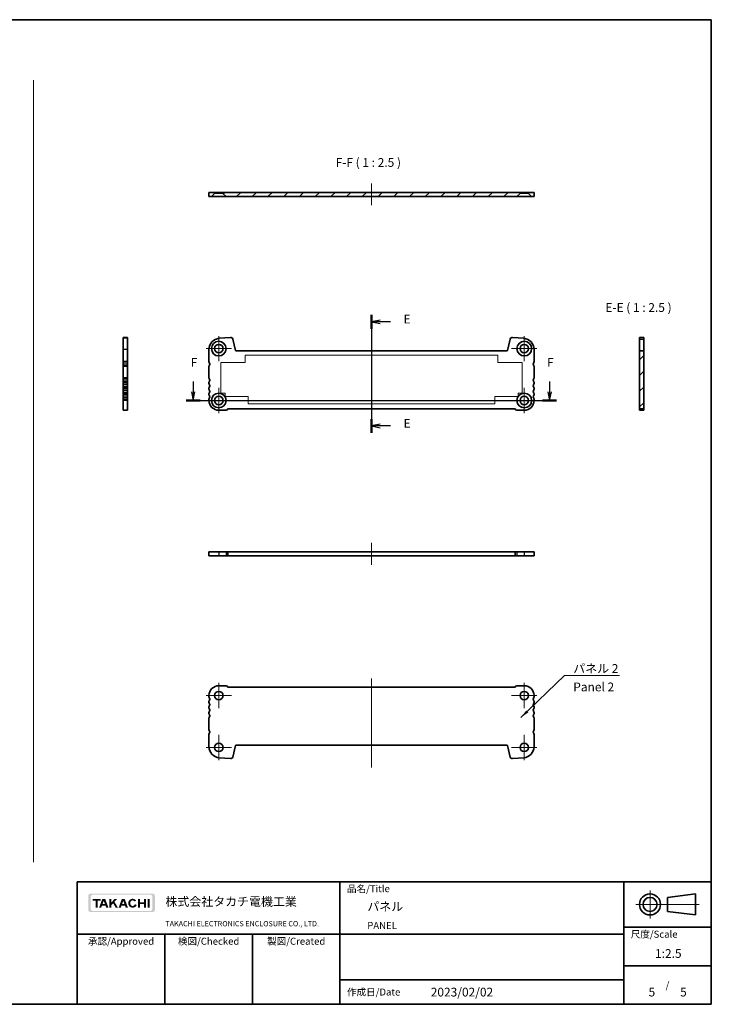
# Model space of a CAD drawing. Units: millimetres. Extents: x 36 to 5746, y 20 to 1004.
# Drawn here: x 5252 to 5746, y 20 to 722 of the extents above; entities that cross this region are included whole.
import ezdxf
from ezdxf.enums import TextEntityAlignment as Align

# ---------------------------------------------------------------- set-up
doc = ezdxf.new("R2010")
doc.units = ezdxf.units.MM
doc.header["$LTSCALE"] = 2.5
for name, color, linetype, lineweight in [('Border (ISO)', 7, 'Continuous', 35), ('Center Mark (ISO)', 131, 'Continuous', 18), ('Centerline (ISO)', 131, 'Continuous', 18), ('Hatch (ISO)', 1, 'Continuous', 18), ('Section Line (ISO)', 7, 'Continuous', 25), ('Sketch Geometry (ISO)', 7, 'Continuous', 18), ('Symbol (ISO)', 7, 'Continuous', 18), ('Symbol (ISO) @ 1', 7, 'Continuous', 18), ('Title (ISO)', 7, 'Continuous', 35), ('Visible (ISO)', 7, 'Continuous', 35), ('Visible Narrow (ISO)', 7, 'Continuous', 25)]:
    doc.layers.add(name, color=color, linetype=linetype, lineweight=lineweight)
doc.styles.add('Note Text (TK)', font='MS PGothic.ttf')
doc.styles.add('文字スタイル67', font='arial.ttf')
doc.dimstyles.new('Default - Method 1b (TK)$7', dxfattribs={"dimscale": 2.5, "dimtxt": 2.5, "dimasz": 2.5, "dimexe": 1, "dimexo": 1.499999999999999, "dimgap": 1, "dimtad": 1, "dimtoh": 1, "dimrnd": 1e-08, "dimdsep": 46, "dimtxsty": 'Note Text (TK)', "dimcen": 0.09, "dimdle": 5, "dimclrd": 100, "dimclre": 100, "dimclrt": 7, "dimadec": 1, "dimazin": 1, "dimtfac": 1, "dimtmove": 0, "dimatfit": 3, "dimfxl": 1, "dimtolj": 1, "dimlwd": -1, "dimlwe": -1, "dimarcsym": 0})
pattern_1 = [(45, (4732, -3.6e-15), (-5.612660075668221, 5.612660075668221), [])]

# ---------------------------------------------------------------- blocks, each defined once
blk = doc.blocks.new('図面枠 tk図枠')
at = {"layer": 'Border (ISO)'}
for p, q in [((14.49999999999999, 289), (405.4999999999999, 289)), ((405.4999999999999, 289), (405.4999999999999, 8.000000000000007)), ((14.50000000000001, 8.000000000000007), (405.4999999999999, 8.000000000000007))]:
    blk.add_line(p, q, dxfattribs=at)
blk = doc.blocks.new('表題欄 tk表題欄')
at = {"layer": 'Hatch (ISO)'}
h = blk.add_hatch(color=256, dxfattribs=at)
edge = h.paths.add_edge_path(flags=0)
edge.add_arc((95.57537688673352, 236.2990653650367), 0.5958259999999996, 269.9999999999897, 360)
edge.add_line((96.17120288673351, 236.2990653650368), (96.17120288673348, 239.7107813650365))
edge.add_arc((95.5753768867335, 239.7107813650366), 0.5958259999999996, 0, 90.0000000000068)
edge.add_line((95.57537688673342, 240.3066073650366), (79.13710888673356, 240.3066073650366))
edge.add_arc((79.13710888673353, 239.7107813650366), 0.5958259999999996, 89.99999999999744, 180)
edge.add_line((78.54128288673353, 239.7107813650365), (78.54128288673331, 236.2990653650368))
edge.add_arc((79.13710888673332, 236.2990653650365), 0.5958259999999996, 180, 270.0000000000231)
edge.add_line((79.13710888673356, 235.7032393650365), (95.57537688673342, 235.7032393650367))
edge = h.paths.add_edge_path()
edge.add_line((77.83935088673357, 239.9556413650366), (77.83935088673357, 236.0542053650368))
edge.add_arc((78.54128288673346, 236.0542053650367), 0.7019319999998935, 180, 270.0000000000087)
edge.add_line((78.54128288673357, 235.3522733650368), (96.17120288673352, 235.3522733650368))
edge.add_arc((96.17120288673351, 236.0542053650367), 0.7019319999998921, 270, 360)
edge.add_line((96.8731348867334, 236.0542053650368), (96.87313488673352, 239.9556413650366))
edge.add_arc((96.1712028867336, 239.9556413650367), 0.7019319999998921, 0, 90.00000000000873)
edge.add_line((96.17120288673348, 240.6575733650367), (78.54128288673357, 240.6575733650366))
edge.add_arc((78.54128288673357, 239.9556413650366), 0.7019319999999984, 90, 180)
for points in [[(79.07181288673355, 239.1476033650369), (79.07181288673355, 238.6578833650367), (79.92066088673353, 238.6578833650367), (79.92066088673353, 236.6581933650368), (80.50832488673353, 236.6581933650368), (80.50832488673353, 238.6578833650367), (81.35717288673355, 238.6578833650367), (81.35717288673355, 239.1476033650369)], [(85.68407849525303, 236.6581933650368), (84.9434673993943, 237.8918698287545), (84.41792288673358, 237.3246628822781), (84.41792288673358, 236.6581933650368), (83.89555488673355, 236.6581933650368), (83.89555488673355, 239.1476033650369), (84.41792288673358, 239.1476033650369), (84.41792288673358, 238.0993979968839), (85.38913556809511, 239.1476033650369), (86.10696490847272, 239.1476033650369), (85.31925422435492, 238.2974470774499), (86.30334488673353, 236.6581933650368)], [(92.09142939614459, 239.1476033650369), (92.09142939614459, 236.6581933650368), (92.60971639614465, 236.6581933650368), (92.60971639614465, 237.6580383650368), (93.76872039614462, 237.6580383650368), (93.76872039614462, 236.6581933650368), (94.28700739614459, 236.6581933650368), (94.28700739614459, 239.1476033650369), (93.76872039614462, 239.1476033650369), (93.76872039614462, 238.1477583650367), (92.60971639614465, 238.1477583650367), (92.60971639614465, 239.1476033650369)], [(94.84202339614467, 239.1476033650369), (94.84202339614467, 236.6581933650368), (95.36439139614473, 236.6581933650368), (95.36439139614473, 239.1476033650369)]]:
    blk.add_hatch(color=256, dxfattribs=at).paths.add_polyline_path(points)
h = blk.add_hatch(color=256, dxfattribs=at)
h.paths.add_polyline_path([(82.59020695886475, 237.7110913650368), (81.95242681460243, 237.7110913650368), (82.27131688673356, 238.5794973650367)], flags=0)
h.paths.add_polyline_path([(82.77903014574996, 237.1968853650368), (81.76360362771717, 237.1968853650368), (81.56578886050404, 236.6581933650368), (80.94907288673355, 236.6581933650368), (81.86321688673357, 239.1476033650369), (82.67941688673353, 239.1476033650369), (83.59356088673351, 236.6581933650368), (82.97684491296302, 236.6581933650368)])
h = blk.add_hatch(color=256, dxfattribs=at)
h.paths.add_polyline_path([(87.52707281460246, 237.7110913650368), (88.16485295886469, 237.7110913650368), (87.84596288673359, 238.5794973650367)], flags=0)
h.paths.add_polyline_path([(87.14043486050403, 236.6581933650368), (87.3382496277172, 237.1968853650368), (88.35367614574989, 237.1968853650368), (88.551490912963, 236.6581933650368), (89.16820688673343, 236.6581933650368), (88.25406288673352, 239.1476033650369), (87.43786288673356, 239.1476033650369), (86.52371888673358, 236.6581933650368)])
h = blk.add_hatch(color=256, dxfattribs=at)
edge = h.paths.add_edge_path()
edge.add_arc((90.52309888673334, 237.9028983650369), 1.273272000000011, 38.55054079078439, 336.5820184016556)
edge.add_line((91.69149139614446, 237.3968543650369), (91.17255542714857, 237.6216113977801))
edge.add_ellipse((90.52309888673352, 237.9028983650369), major_axis=(0, -0.7998759999999119), ratio=0.8673469387756529, start_angle=128.5505407907963, end_angle=426.582018401653, ccw=False)
edge.add_line((91.09381514418376, 238.3576891122095), (91.51887237036831, 238.6964075050431))
at = {"layer": 'Title (ISO)'}
for p, q in [((74.70882392282105, 244.052739026017), (255.7088239228211, 244.052739026017)), ((74.70882392282105, 209.052739026017), (74.70882392282105, 244.052739026017)), ((149.7088239228211, 244.052739026017), (149.7088239228211, 209.052739026017)), ((230.7088239228211, 244.052739026017), (230.7088239228211, 209.052739026017)), ((255.7088239228211, 244.052739026017), (255.7088239228211, 209.052739026017)), ((243.2088239228211, 239.552739026017), (251.2088239228211, 240.5527390260171)), ((243.2088239228211, 239.552739026017), (243.2088239228211, 235.552739026017)), ((251.2088239228211, 234.552739026017), (251.2088239228211, 240.5527390260171)), ((243.2088239228211, 235.552739026017), (251.2088239228211, 234.552739026017)), ((230.7088239228211, 231.052739026017), (255.7088239228211, 231.052739026017)), ((74.70882392282105, 229.052739026017), (230.7088239228211, 229.052739026017)), ((99.70882392282108, 229.052739026017), (99.70882392282108, 209.052739026017)), ((124.708823922821, 229.052739026017), (124.708823922821, 209.052739026017)), ((230.7088239228211, 220.052739026017), (255.7088239228211, 220.052739026017)), ((149.7088239228211, 216.052739026017), (230.7088239228211, 216.052739026017)), ((255.7088239228211, 209.052739026017), (74.70882392282105, 209.052739026017))]:
    blk.add_line(p, q, dxfattribs=at)
at = {"layer": 'Title (ISO)', "color": 4, "linetype": 'Continuous', "lineweight": 18}
for p, q in [((238.2088239228211, 241.552739026017), (238.2088239228211, 233.552739026017)), ((252.2088239228211, 237.552739026017), (234.2088239228211, 237.552739026017))]:
    blk.add_line(p, q, dxfattribs=at)
at = {"layer": 'Title (ISO)'}
for radius in [3, 2]:
    blk.add_circle((238.2088239228211, 237.552739026017), radius, dxfattribs=at)
at = {"layer": 'Title (ISO)', "color": 1, "char_height": 2.000000029802322, "line_spacing_factor": 1.5, "style": 'Note Text (TK)'}
for s, insert, attachment_point in [('\\fＭＳ Ｐゴシック|b0|i0;\\H2.0000;品名/Title', (151.708823922821, 242.052739026017), 4), ('\\fＭＳ Ｐゴシック|b0|i0;\\H2.0000;承認/Approved', (87.20882392282108, 227.052739026017), 5), ('\\fＭＳ Ｐゴシック|b0|i0;\\H2.0000;検図/Checked', (112.208823922821, 227.052739026017), 5), ('\\fＭＳ Ｐゴシック|b0|i0;\\H2.0000;製図/Created', (137.2088239228211, 227.052739026017), 5), ('\\fＭＳ Ｐゴシック|b0|i0;\\H2.0000;尺度/Scale', (232.7088239228211, 229.052739026017), 4), ('\\fＭＳ Ｐゴシック|b0|i0;\\H2.0000;作成日/Date', (151.708823922821, 212.552739026017), 4)]:
    blk.add_mtext(s, dxfattribs=dict(at, insert=insert, attachment_point=attachment_point))
at = {"layer": 'Title (ISO)', "color": 7, "line_spacing_factor": 1.5, "style": 'Note Text (TK)'}
for s, insert, char_height, attachment_point in [('株式会社タカチ電機工業', (99.87313488673345, 238.052739026017), 2.5, 4), ('\\fArial|b0|i0;\\H1.4986;TAKACHI ELECTRONICS ENCLOSURE CO., LTD.', (99.87313488673342, 232.052739026017), 1.49859994649887, 4), ('\\fＭＳ Ｐゴシック|b0|i0;\\H2.0000;/', (243.2088239228211, 214.552739026017), 2.000000029802322, 5)]:
    blk.add_mtext(s, dxfattribs=dict(at, insert=insert, char_height=char_height, attachment_point=attachment_point))
at = {"layer": 'Title (ISO)', "color": 7}
for tag, p, height, style in [('<品名>_001', (157.3821193773665, 235.7672276623806), 2.5, 'Note Text (TK)'), ('<Title>_001', (157.4850858567313, 230.5527390111159), 2.000000029802322, '文字スタイル67'), ('<尺度>_001', (239.8139375591847, 222.3098412987444), 2.5, 'Note Text (TK)'), ('作成日_001', (175.6108125591847, 211.2814322078352), 2.5, 'Note Text (TK)'), ('<ページ_No.>_001', (237.9488807410029, 213.302739026017), 2.5, 'Note Text (TK)'), ('<総ページ数>_001', (246.7997330137301, 213.302739026017), 2.5, 'Note Text (TK)')]:
    blk.add_attdef(tag, p, '', height=height, dxfattribs=dict(at, style=style))
at = {"layer": 'Title (ISO)', "color": 7, "style": 'Note Text (TK)'}
blk.add_attdef('<承認>', text='', height=2.5, dxfattribs=at).set_placement((87.20882392282108, 217.052739026017), align=Align.MIDDLE_CENTER)
blk = doc.blocks.new('12dTransSection4')
at = {"layer": 'Section Line (ISO)', "linetype": 'Continuous'}
for p, q in [((308.5008824560891, 204.7692268653702), (308.5008824721762, 171.074704264701)), ((311.0008824567931, 203.2946833165081), (308.5008824570318, 202.7946833153145)), ((311.0008824570318, 202.7946833165081), (308.5008824570318, 202.7946833153145)), ((308.5008824570318, 202.7946833153145), (311.0008824572706, 202.2946833165081)), ((313.876644936073, 202.7946833178811), (311.0008824570318, 202.7946833165081)), ((311.0008824709948, 173.5492478159503), (308.5008824712335, 173.0492478147568)), ((311.0008824712334, 173.0492478159504), (308.5008824712335, 173.0492478147568)), ((308.5008824712335, 173.0492478147568), (311.0008824714722, 172.5492478159504)), ((313.8766449502747, 173.0492478173234), (311.0008824712334, 173.0492478159504))]:
    blk.add_line(p, q, dxfattribs=at)
at = {"layer": 'Section Line (ISO)', "linetype": 'Continuous', "lineweight": 50}
for p, q in [((308.5008824560891, 204.7692268653702), (308.5008824579746, 200.8201397652587)), ((308.5008824702908, 175.0237913648125), (308.5008824721762, 171.074704264701))]:
    blk.add_line(p, q, dxfattribs=at)
at = {"layer": 'Section Line (ISO)', "char_height": 2.5, "attachment_point": 7, "style": 'Note Text (TK)'}
for insert in [(317.6486456323948, 201.5227534296347), (317.6486456465965, 171.777317929077)]:
    blk.add_mtext('E', dxfattribs=dict(at, insert=insert))
blk = doc.blocks.new('12dTransSection5')
at = {"layer": 'Section Line (ISO)', "linetype": 'Continuous'}
for p, q in [((257.6002743585541, 185.7092646247678), (257.6002743599302, 182.8269461665544)), ((359.3392653119309, 185.709264673342), (359.3392653133071, 182.8269462151287)), ((257.1002743599302, 182.8269461663157), (257.6002743611238, 180.3269461665544)), ((257.6002743599302, 182.8269461665544), (257.6002743611238, 180.3269461665544)), ((257.6002743611238, 180.3269461665544), (258.1002743599302, 182.8269461667931)), ((358.839265313307, 182.82694621489), (359.3392653145007, 180.3269462151287)), ((359.3392653133071, 182.8269462151287), (359.3392653145007, 180.3269462151287)), ((359.3392653145007, 180.3269462151287), (359.8392653133071, 182.8269462153674)), ((255.6079510977892, 180.3269461656032), (361.3315885778353, 180.3269462160799))]:
    blk.add_line(p, q, dxfattribs=at)
at = {"layer": 'Section Line (ISO)', "linetype": 'Continuous', "lineweight": 50}
for p, q in [((255.6079510977892, 180.3269461656032), (259.5925976244584, 180.3269461675056)), ((357.3469420511661, 180.3269462141775), (361.3315885778353, 180.3269462160799))]:
    blk.add_line(p, q, dxfattribs=at)
at = {"layer": 'Section Line (ISO)', "char_height": 2.5, "attachment_point": 7, "style": 'Note Text (TK)'}
for insert in [(256.8895734047066, 189.1654049753182), (358.6285643580835, 189.1654050238925)]:
    blk.add_mtext('F', dxfattribs=dict(at, insert=insert))

msp = doc.modelspace()

# ---------------------------------------------------------------- hatches: boundary and pattern name
at = {"layer": 'Hatch (ISO)'}
h = msp.add_hatch(dxfattribs=at)
h.set_pattern_fill('ANSI31', color=256, scale=63.5, style=0)
h.set_pattern_definition(pattern_1)
h.paths.add_polyline_path([(5387.25220609993, 596.3090469670678), (5387.252206098497, 599.3090469670678), (5391.502206098496, 599.309046969097), (5391.502206098734, 598.809046969097), (5389.002206099928, 596.3090469679034)])
h = msp.add_hatch(dxfattribs=at)
h.set_pattern_fill('ANSI31', color=256, scale=63.5, style=0)
h.set_pattern_definition(pattern_1)
h.paths.add_polyline_path([(5607.002206099938, 596.3090470719854), (5609.502206098745, 598.809047073179), (5609.502206098506, 599.309047073179), (5397.002206098496, 599.3090469717229), (5397.002206098734, 598.809046971723), (5399.502206099928, 596.3090469729165)])
h = msp.add_hatch(dxfattribs=at)
h.set_pattern_fill('ANSI31', color=256, scale=63.5, style=0)
h.set_pattern_definition(pattern_1)
h.paths.add_polyline_path([(5694.53055759302, 444.8173655684639), (5697.53055759302, 444.8173655698963), (5697.530557573276, 486.1707613754621), (5694.530557573276, 486.1707613740297)])

# ---------------------------------------------------------------- linework, layer by layer
at = {"layer": 'Center Mark (ISO)', "linetype": 'Continuous'}
for p, q in [((5394.252206151719, 496.8173654250998), (5394.252206151719, 478.8173654250998)), ((5612.252206151736, 496.8173655291812), (5612.252206151736, 478.8173655291812)), ((5403.252206151719, 487.8173654250998), (5385.252206151719, 487.8173654250998)), ((5621.252206151735, 487.8173655291812), (5603.252206151736, 487.8173655291812)), ((5394.252206169392, 459.8173654251), (5394.252206169392, 441.8173654250999)), ((5612.252206169401, 459.8173655291814), (5612.252206169401, 441.8173655291814)), ((5403.252206169391, 450.8173654251), (5385.252206169392, 450.8173654251)), ((5621.252206169401, 450.8173655291813), (5603.252206169401, 450.8173655291813)), ((5394.252206169392, 249.2811016583877), (5394.252206169392, 231.2811016583878)), ((5612.252206169401, 249.2811015543064), (5612.252206169401, 231.2811015543064)), ((5403.252206169391, 240.2811016583878), (5385.252206169392, 240.2811016583878)), ((5621.252206169401, 240.2811015543064), (5603.252206169401, 240.2811015543064)), ((5394.252206151719, 212.281101658388), (5394.252206151719, 194.281101658388)), ((5612.252206151736, 212.2811015543065), (5612.252206151736, 194.2811015543065)), ((5403.252206151719, 203.2811016583879), (5385.252206151719, 203.2811016583879)), ((5621.252206151735, 203.2811015543066), (5603.252206151736, 203.2811015543066))]:
    msp.add_line(p, q, dxfattribs=at)
at = {"layer": 'Centerline (ISO)', "linetype": 'Continuous'}
for p, q in [((5503.252206095516, 605.559047022451), (5503.252206102917, 590.059047022451)), ((5503.252206145737, 502.0662171853448), (5503.252206175156, 438.56736547714)), ((5503.252206172178, 349.1358574594432), (5503.252206172178, 333.6358574594431)), ((5503.252206175156, 252.5311016063478), (5503.252206145737, 189.0322498981429))]:
    msp.add_line(p, q, dxfattribs=at)
at = {"layer": 'Sketch Geometry (ISO)', "color": 4, "linetype": 'Continuous'}
msp.add_line((5261.929658673242, 679.3536704658997), (5261.929658673242, 121.4806417435069), dxfattribs=at)
at = {"layer": 'Sketch Geometry (ISO)', "color": 4, "linetype": 'Continuous', "lineweight": 18}
for p, q in [((5395.752206156481, 477.8673654258163), (5395.752206166889, 456.0673654258161)), ((5413.052206156482, 477.867365434076), (5395.752206156481, 477.8673654258163)), ((5593.452206153951, 483.1673655202049), (5413.052206153952, 483.167365434076)), ((5413.052206153952, 483.167365434076), (5413.052206156482, 477.867365434076)), ((5593.452206156481, 477.8673655202048), (5593.452206153951, 483.1673655202049)), ((5610.752206156481, 477.8673655284644), (5593.452206156481, 477.8673655202048)), ((5610.752206166889, 456.0673655284642), (5610.752206156481, 477.8673655284644)), ((5395.752206166889, 456.0673654258161), (5398.693208306043, 456.0673654272202)), ((5398.693208306043, 456.0673654272202), (5398.693208307212, 453.6173654272192)), ((5398.693208307212, 453.6173654272192), (5415.252206168059, 453.6173654351249)), ((5415.252206168059, 453.6173654351249), (5415.252206170589, 448.3173654351263)), ((5591.252206170589, 448.3173655191544), (5591.252206168059, 453.6173655191531)), ((5591.252206168059, 453.6173655191532), (5607.811204028905, 453.617365527059)), ((5607.811204028905, 453.617365527059), (5607.811204027735, 456.0673655270601)), ((5607.811204027735, 456.0673655270601), (5610.752206166889, 456.0673655284642)), ((5415.252206170589, 448.3173654351263), (5591.252206170589, 448.3173655191544))]:
    msp.add_line(p, q, dxfattribs=at)
at = {"layer": 'Visible (ISO)'}
for p, q in [((5387.25220609993, 596.309046967068), (5387.252206098497, 599.309046967068)), ((5391.502206098496, 599.3090469690972), (5387.252206098497, 599.309046967068)), ((5389.002206099928, 596.3090469679034), (5391.502206098734, 598.809046969097)), ((5391.502206098734, 598.809046969097), (5391.502206098496, 599.3090469690972)), ((5391.502206098496, 599.309046969097), (5397.002206098496, 599.309046971723)), ((5391.502206098734, 598.809046969097), (5397.002206098734, 598.809046971723)), ((5609.502206098505, 599.309047073179), (5397.002206098496, 599.309046971723)), ((5397.002206098496, 599.309046971723), (5397.002206098734, 598.809046971723)), ((5397.002206098734, 598.809046971723), (5399.502206099928, 596.3090469729166)), ((5607.002206099937, 596.3090470719854), (5609.502206098744, 598.809047073179)), ((5609.502206098744, 598.809047073179), (5609.502206098505, 599.309047073179)), ((5609.502206098505, 599.309047073179), (5615.002206098505, 599.309047075805)), ((5609.502206098744, 598.809047073179), (5615.002206098743, 598.809047075805)), ((5619.252206098504, 599.3090470778341), (5615.002206098505, 599.3090470758049)), ((5615.002206098505, 599.3090470758049), (5615.002206098743, 598.809047075805)), ((5615.002206098743, 598.809047075805), (5617.502206099938, 596.3090470769985)), ((5619.252206099936, 596.309047077834), (5619.252206098504, 599.3090470778341)), ((5387.25220609993, 596.309046967068), (5389.002206099928, 596.3090469679034)), ((5399.502206099928, 596.3090469729166), (5389.002206099928, 596.3090469679036)), ((5399.502206099928, 596.3090469729166), (5607.002206099937, 596.3090470719854)), ((5617.502206099938, 596.3090470769985), (5607.002206099937, 596.3090470719854)), ((5617.502206099938, 596.3090470769985), (5619.252206099936, 596.309047077834)), ((5326.024190278753, 495.8162171853448), (5326.024190278753, 495.8116292436678)), ((5329.024190278753, 495.8162171853448), (5326.024190278753, 495.8162171853448)), ((5326.024190278751, 495.1830511897397), (5326.024190278753, 495.8116292436678)), ((5326.024190278751, 495.1830511897396), (5326.024190278748, 487.2075202081967)), ((5329.024190278753, 495.8162171853448), (5329.024190278753, 495.8116292436678)), ((5329.024190278751, 495.1830511897397), (5329.024190278753, 495.8116292436678)), ((5329.024190278751, 495.1830511897396), (5329.024190278748, 487.2075202081967)), ((5394.626981693626, 495.1830511897397), (5402.645292035927, 495.8116292436678)), ((5404.217965211118, 494.6791000294393), (5406.24482728414, 486.5498002885907)), ((5600.259585020531, 486.5498003812204), (5602.286447085802, 494.679100124005)), ((5603.85912025991, 495.8116293397345), (5611.877430602811, 495.1830512934622)), ((5694.530557569215, 494.6791001680463), (5694.530557568671, 495.8162173246468)), ((5694.530557568671, 495.8162173246468), (5697.530557568671, 495.8162173260791)), ((5694.530557569214, 494.6791001680463), (5694.530557573095, 486.5498004262301)), ((5697.530557569215, 494.6791001694787), (5697.530557568671, 495.8162173260791)), ((5697.530557569215, 494.6791001694787), (5697.530557573095, 486.5498004276624)), ((5326.024190278748, 478.5523005790566), (5326.024190278748, 487.2075202081967)), ((5329.024190278748, 478.5523005790566), (5329.024190278748, 487.2075202081967)), ((5387.252206156169, 478.5523005790566), (5387.252206152023, 487.2075202081967)), ((5406.72997514746, 486.170761236622), (5599.774437157575, 486.1707613287893)), ((5619.25220615203, 487.207520318962), (5619.252206156154, 478.5523006898156)), ((5694.530557573095, 486.5498004262301), (5694.530557573276, 486.1707613740297)), ((5697.530557573276, 486.1707613754622), (5694.530557573276, 486.1707613740297)), ((5694.530557573276, 486.1707613740297), (5694.53055759302, 444.8173655684642)), ((5697.530557573095, 486.5498004276624), (5697.530557573276, 486.1707613754621)), ((5697.53055759302, 444.8173655698965), (5697.530557573276, 486.1707613754622)), ((5326.024190278748, 478.5523005790566), (5326.024190278748, 477.5113394848906)), ((5329.024190278748, 478.5523005790566), (5329.024190278748, 477.5113394848906)), ((5326.024190278748, 476.1233913590498), (5326.024190278748, 477.5113394848907)), ((5326.024190278748, 476.1233913590498), (5326.024190278748, 475.0824302644714)), ((5326.024190278748, 467.052300579048), (5326.024190278748, 475.0824302644714)), ((5329.024190278748, 476.1233913590498), (5329.024190278748, 477.5113394848907)), ((5329.024190278748, 476.1233913590498), (5329.024190278748, 475.0824302644714)), ((5329.024190278748, 467.052300579048), (5329.024190278748, 475.0824302644714)), ((5387.252206161644, 467.052300579048), (5387.25220615781, 475.0824302644714)), ((5619.252206157811, 475.0824303752366), (5619.252206161647, 467.0523006898133)), ((5326.024190278748, 467.052300579048), (5326.024190278748, 466.0113394848754)), ((5326.024190278748, 464.6233913590436), (5326.024190278748, 466.0113394848754)), ((5326.024190278748, 464.6233913590436), (5326.024190278748, 463.5824302644697)), ((5329.024190278748, 467.052300579048), (5329.024190278748, 466.0113394848754)), ((5329.024190278748, 464.6233913590436), (5329.024190278748, 466.0113394848754)), ((5329.024190278748, 464.6233913590436), (5329.024190278748, 463.5824302644697)), ((5326.024190278748, 463.0523005790478), (5326.024190278748, 463.5824302644697)), ((5326.024190278748, 463.0523005790478), (5326.024190278748, 462.0113394848743)), ((5326.024190278748, 460.6233913590434), (5326.024190278748, 462.0113394848743)), ((5326.024190278748, 460.6233913590436), (5326.024190278748, 459.5824302644699)), ((5326.024190278748, 459.0523005790469), (5326.024190278748, 459.5824302644699)), ((5326.024190278748, 459.0523005790469), (5326.024190278748, 458.0113394848743)), ((5326.024190278748, 456.623391359043), (5326.024190278748, 458.0113394848742)), ((5329.024190278748, 463.0523005790478), (5329.024190278748, 463.5824302644697)), ((5329.024190278748, 463.0523005790478), (5329.024190278748, 462.0113394848743)), ((5329.024190278748, 460.6233913590434), (5329.024190278748, 462.0113394848743)), ((5329.024190278748, 460.6233913590436), (5329.024190278748, 459.5824302644699)), ((5329.024190278748, 459.0523005790469), (5329.024190278748, 459.5824302644699)), ((5329.024190278748, 459.0523005790469), (5329.024190278748, 458.0113394848743)), ((5329.024190278748, 456.623391359043), (5329.024190278748, 458.0113394848742)), ((5387.252206163553, 463.0523005790478), (5387.2522061633, 463.5824302644697)), ((5387.252206165463, 459.0523005790469), (5387.25220616521, 459.5824302644699)), ((5619.252206163303, 463.5824303752349), (5619.252206163556, 463.052300689813)), ((5619.252206165213, 459.5824303752352), (5619.252206165466, 459.0523006898121)), ((5326.024190278748, 456.6233913590429), (5326.024190278748, 455.5824302644667)), ((5326.024190278748, 455.0523005790459), (5326.024190278748, 455.5824302644667)), ((5326.024190278748, 455.0523005790459), (5326.024190278748, 454.0113394848751)), ((5326.024190278748, 452.6233913590427), (5326.024190278748, 454.0113394848752)), ((5326.024190278748, 452.623391359043), (5326.024190278748, 451.5824302644692)), ((5326.024190278748, 450.8173654217586), (5326.024190278748, 451.5824302644692)), ((5326.024190278748, 450.8173654217585), (5326.024190278751, 443.8173654251009)), ((5329.024190278748, 456.6233913590429), (5329.024190278748, 455.5824302644667)), ((5329.024190278748, 455.0523005790459), (5329.024190278748, 455.5824302644667)), ((5329.024190278748, 455.0523005790459), (5329.024190278748, 454.0113394848751)), ((5329.024190278748, 452.6233913590427), (5329.024190278748, 454.0113394848752)), ((5329.024190278748, 452.623391359043), (5329.024190278748, 451.5824302644692)), ((5329.024190278748, 450.8173654217586), (5329.024190278748, 451.5824302644692)), ((5329.024190278748, 450.8173654217585), (5329.024190278751, 443.8173654251009)), ((5387.252206167372, 455.0523005790459), (5387.252206167117, 455.5824302644667)), ((5387.252206169392, 450.8173654217586), (5387.252206169026, 451.5824302644692)), ((5619.252206167125, 455.5824303752319), (5619.252206167378, 455.0523006898112)), ((5619.252206169034, 451.5824303752345), (5619.2522061694, 450.8173655325237)), ((5329.024190278751, 443.8173654251009), (5326.024190278751, 443.8173654251009)), ((5399.452206172732, 443.8173654275828), (5394.252206172732, 443.8173654251009)), ((5605.787295108199, 444.8173655260936), (5400.717117236322, 444.8173654281863)), ((5612.252206172744, 443.8173655291818), (5607.052206172745, 443.8173655266986)), ((5694.53055759302, 444.8173655684642), (5697.53055759302, 444.8173655698965)), ((5694.530557593497, 443.8173655684653), (5694.53055759302, 444.817365568465)), ((5694.530557593497, 443.8173655684653), (5697.530557593498, 443.8173655698977)), ((5697.530557593498, 443.8173655698976), (5697.53055759302, 444.8173655698973)), ((5387.252206169311, 342.8858574594449), (5387.252206169311, 339.8858574594449)), ((5387.25220616931, 342.8858574594449), (5394.252206172651, 342.8858574594428)), ((5387.25220616931, 339.8858574594449), (5394.252206172651, 339.8858574594428)), ((5399.45220617265, 342.8858574594428), (5394.252206172651, 342.8858574594428)), ((5399.45220617265, 339.8858574594428), (5394.252206172651, 339.8858574594428)), ((5399.45220617265, 342.8858574594428), (5400.71711723624, 342.8858574594432)), ((5399.45220617265, 339.8858574594428), (5400.71711723624, 339.8858574594431)), ((5400.71711723624, 342.8858574594432), (5400.71711723624, 339.8858574594431)), ((5605.787295108117, 342.8858574594432), (5400.71711723624, 342.8858574594432)), ((5605.787295108117, 339.8858574594431), (5400.71711723624, 339.8858574594431)), ((5605.787295108117, 342.8858574594432), (5605.787295108117, 339.8858574594431)), ((5605.787295108117, 342.8858574594432), (5607.052206172663, 342.8858574594428)), ((5605.787295108117, 339.8858574594431), (5607.052206172663, 339.8858574594428)), ((5612.252206172662, 342.8858574594428), (5607.052206172663, 342.8858574594428)), ((5612.252206172662, 339.8858574594428), (5607.052206172663, 339.8858574594428)), ((5612.252206172662, 342.8858574594428), (5619.252206169318, 342.8858574594449)), ((5612.252206172662, 339.8858574594428), (5619.252206169318, 339.8858574594449)), ((5619.252206169318, 342.8858574594449), (5619.252206169318, 339.8858574594449)), ((5399.452206172732, 247.2811016559048), (5394.252206172732, 247.2811016583868)), ((5605.787295108199, 246.2811015573941), (5400.717117236322, 246.2811016553014)), ((5612.252206172744, 247.2811015543059), (5607.052206172745, 247.2811015567891)), ((5387.252206169392, 240.2811016617293), (5387.252206169026, 239.5160368190185)), ((5619.252206169034, 239.5160367082532), (5619.2522061694, 240.281101550964)), ((5387.252206167372, 236.0461665044418), (5387.252206167117, 235.516036819021)), ((5387.252206165463, 232.0461665044408), (5387.25220616521, 231.5160368190178)), ((5619.252206167125, 235.5160367082558), (5619.252206167378, 236.0461663936765)), ((5619.252206165213, 231.5160367082526), (5619.252206165466, 232.0461663936757)), ((5387.252206163553, 228.04616650444), (5387.2522061633, 227.5160368190181)), ((5619.252206163303, 227.5160367082528), (5619.252206163556, 228.0461663936747)), ((5387.252206161644, 224.0461665044396), (5387.25220615781, 216.0160368190163)), ((5619.252206157811, 216.0160367082512), (5619.252206161647, 224.0461663936744)), ((5387.252206156169, 212.5461665044312), (5387.252206152023, 203.8909468752911)), ((5619.25220615203, 203.8909467645257), (5619.252206156154, 212.5461663936722)), ((5404.217965211118, 196.4193670540485), (5406.24482728414, 204.5486667948971)), ((5406.72997514746, 204.9277058468657), (5599.774437157575, 204.9277057546985)), ((5600.259585020531, 204.5486667022673), (5602.286447085802, 196.4193669594826)), ((5394.626981693626, 195.915415893748), (5402.645292035927, 195.2868378398199)), ((5603.85912025991, 195.2868377437533), (5611.877430602811, 195.9154157900255))]:
    msp.add_line(p, q, dxfattribs=at)
for centre, radius in [((5394.252206151719, 487.8173654250998), 5.249999999999972), ((5612.252206151736, 487.8173655291812), 5.249999999999972), ((5394.252206151719, 487.8173654250998), 3), ((5612.252206151736, 487.8173655291812), 3), ((5394.252206169392, 450.8173654251), 5.249999999999972), ((5394.252206169392, 450.8173654251), 3), ((5612.252206169401, 450.8173655291813), 5.249999999999972), ((5612.252206169401, 450.8173655291813), 3), ((5394.252206169392, 240.2811016583878), 3), ((5612.252206169401, 240.2811015543064), 3), ((5394.252206151719, 203.2811016583879), 3), ((5612.252206151736, 203.2811015543066), 3)]:
    msp.add_circle(centre, radius, dxfattribs=at)
for centre, radius, start, end in [((5395.252206152023, 487.2075202120165), 7.99999999999996, 94.48241128107502, 180), ((5402.762521621877, 494.3162171853447), 1.50000000000003, 14.00000002735781, 94.48241128112709), ((5603.741890675387, 494.3162172813011), 1.499999999998322, 85.51758877359948, 166.0000000273629), ((5611.252206152031, 487.2075203151424), 7.99999999999994, 0, 85.51758877365168), ((5406.729975147221, 486.6707612366221), 0.500000000000084, 194.0000000273475, 270.0000000273579), ((5599.774437157336, 486.6707613287892), 0.4999999999999975, 270.00000002741, 346.0000000272697), ((5388.752206156156, 478.5523005797691), 1.499999999987062, 180, 223.9455195895524), ((5617.752206156159, 478.5523006891), 1.49999999999408, 316.0544804650261, 0), ((5388.752206157818, 475.0824302651841), 1.500000000006813, 136.0544804648995, 180), ((5386.952206156989, 476.8173654216289), 1.000000000003611, 316.0544804646825, 43.94551958963196), ((5619.552206156981, 476.8173655326708), 0.9999999999999944, 136.0544804648826, 223.9455195894644), ((5617.752206157804, 475.0824303745182), 1.500000000006336, 0, 43.94551958977742), ((5388.752206161644, 467.0523005797637), 1.49999999999965, 180, 223.9455195896155), ((5388.752206163299, 463.5824302651863), 1.499999999999537, 136.0544804651038, 180), ((5386.952206162471, 465.3173654216157), 1.000000000000515, 316.0544804650628, 43.94551958963035), ((5619.552206162476, 465.3173655326672), 1.000000000000515, 136.0544804650628, 223.9455195896228), ((5617.752206161647, 467.0523006890983), 1.499999999999992, 316.0544804650351, 0), ((5617.752206163303, 463.5824303745176), 1.499999999999954, 0, 43.94551958968672), ((5388.752206163554, 463.0523005797632), 1.500000000000305, 180, 223.9455195896208), ((5388.75220616521, 459.5824302651855), 1.500000000000447, 136.0544804650574, 180), ((5388.752206165463, 459.0523005797639), 1.500000000000111, 180, 223.9455195896805), ((5386.952206164381, 461.3173654216153), 0.9999999999998719, 316.0544804650519, 43.94551958961876), ((5386.952206166292, 457.3173654216153), 0.9999999999996909, 316.0544804650297, 43.94551958962433), ((5619.552206164386, 461.3173655326676), 0.999999999999884, 136.0544804651124, 223.9455195896902), ((5619.552206166295, 457.3173655326667), 0.9999999999998719, 136.0544804650519, 223.9455195897526), ((5617.752206163555, 463.0523006890975), 1.500000000000901, 316.0544804650572, 0), ((5617.752206165214, 459.5824303745196), 1.499999999999977, 0, 43.94551958961186), ((5617.752206165466, 459.0523006890956), 1.499999999999537, 316.0544804651013, 0), ((5388.752206167116, 455.582430265184), 1.499999999998627, 136.0544804649659, 180), ((5388.752206167371, 455.0523005797636), 1.499999999999492, 180, 223.9455195896241), ((5388.752206169026, 451.5824302651854), 1.499999999998173, 136.0544804650295, 180), ((5394.252206169392, 450.8173654251), 6.999999999999054, 180, 270.0000000273579), ((5386.952206168199, 453.3173654216152), 1.000000000000018, 316.0544804650351, 43.94551958969053), ((5612.252206169401, 450.8173655291813), 6.999999999999509, 270.0000000273579, 0), ((5619.552206168206, 453.3173655326669), 1.000000000000017, 136.0544804650612, 223.9455195897601), ((5617.752206167127, 455.5824303745173), 1.499999999998171, 0, 43.94551958970343), ((5617.752206167377, 455.0523006890974), 1.499999999999992, 316.054480465045, 0), ((5617.752206169036, 451.5824303745188), 1.499999999998632, 0, 43.9455195896277), ((5399.452206172112, 445.1173654275827), 1.299999999999976, 270.0000000273579, 346.6576362302543), ((5607.052206172124, 445.1173655266991), 1.300000000000629, 193.3423638245104, 270.0000000273579), ((5394.252206169392, 240.2811016583878), 6.999999999999049, 89.99999997264214, 180), ((5399.452206172112, 245.981101655905), 1.299999999999962, 13.34236376974382, 89.99999997264214), ((5607.052206172124, 245.9811015567887), 1.300000000000631, 89.99999997264214, 166.6576361754895), ((5612.252206169401, 240.2811015543063), 6.99999999999953, 0, 89.99999997264214), ((5388.752206169026, 239.5160368183023), 1.499999999998182, 180, 223.9455195349703), ((5617.752206169036, 239.5160367089691), 1.499999999999018, 316.0544804103797, 0), ((5388.752206167371, 236.0461665037242), 1.499999999999486, 136.0544804103764, 180), ((5388.752206167116, 235.5160368183037), 1.499999999998632, 180, 223.945519535034), ((5388.752206165463, 232.0461665037239), 1.500000000000103, 136.0544804103201, 180), ((5386.952206168199, 237.7811016618725), 1.000000000000017, 316.0544804103086, 43.9455195349649), ((5386.952206166292, 233.7811016618725), 0.9999999999996934, 316.0544804103757, 43.94551953497032), ((5619.552206168206, 237.7811015508208), 1.000000000000017, 136.0544804102399, 223.9455195349377), ((5619.552206166295, 233.7811015508211), 0.9999999999998694, 136.0544804102463, 223.945519534947), ((5617.752206167377, 236.0461663943905), 1.499999999999977, 0, 43.94551953495434), ((5617.752206167127, 235.5160367089705), 1.499999999998239, 316.0544804102996, 0), ((5617.752206165466, 232.046166394392), 1.499999999999729, 0, 43.94551953489751), ((5388.75220616521, 231.5160368183022), 1.500000000000457, 180, 223.9455195349432), ((5388.752206163554, 228.0461665037246), 1.500000000000308, 136.0544804103792, 180), ((5388.7522061633, 227.5160368183014), 1.499999999999562, 180, 223.9455195348968), ((5388.752206161644, 224.0461665037241), 1.49999999999965, 136.054480410385, 180), ((5386.952206164381, 229.7811016618724), 0.9999999999998651, 316.0544804103821, 43.94551953494702), ((5386.952206162471, 225.7811016618721), 1.000000000000519, 316.0544804103707, 43.9455195349372), ((5619.552206164386, 229.7811015508201), 0.999999999999932, 136.0544804103087, 223.9455195348838), ((5619.552206162476, 225.7811015508204), 1.000000000000536, 136.0544804103771, 223.945519534937), ((5617.752206165214, 231.5160367089682), 1.50000000000002, 316.0544804103899, 0), ((5617.752206163555, 228.0461663943904), 1.500000000000901, 0, 43.94551953494276), ((5617.752206163302, 227.5160367089702), 1.500000000000018, 316.0544804103133, 0), ((5617.752206161647, 224.0461663943893), 1.500000000000155, 0, 43.94551953496299), ((5388.752206157818, 216.0160368183036), 1.500000000006815, 180, 223.9455195351005), ((5388.752206156156, 212.5461665037187), 1.499999999987063, 136.0544804104468, 180), ((5386.952206156989, 214.2811016618589), 1.00000000000361, 316.054480410369, 43.94551953531747), ((5619.552206156981, 214.281101550817), 0.999999999999965, 136.0544804105365, 223.945519535121), ((5617.752206157804, 216.0160367089697), 1.500000000006544, 316.0544804102243, 0), ((5617.75220615616, 212.5461663943878), 1.499999999993938, 0, 43.94551953501248), ((5395.252206152023, 203.8909468714713), 7.99999999999996, 180, 265.517588718925), ((5406.729975147221, 204.4277058468657), 0.5000000000000893, 89.99999997264214, 165.9999999726615), ((5599.774437157336, 204.4277057546985), 0.49999999999998, 13.99999997272574, 89.99999997259003), ((5611.252206152031, 203.8909467683453), 7.99999999999994, 274.4824112263483, 0), ((5402.762521621877, 196.782249898143), 1.500000000000031, 265.5175887188729, 345.9999999726422), ((5603.741890675387, 196.7822498021865), 1.49999999999821, 193.9999999726339, 274.4824112264005)]:
    msp.add_arc(centre, radius, start, end, dxfattribs=at)
at = {"layer": 'Visible Narrow (ISO)'}
for p, q in [((5329.024190278753, 495.8116292436678), (5326.024190278753, 495.8116292436678)), ((5329.024190278751, 495.1830511897397), (5326.024190278751, 495.1830511897397)), ((5694.530557569214, 494.6791001680463), (5697.530557569215, 494.6791001694787)), ((5329.024190278748, 487.2075202081967), (5326.024190278748, 487.2075202081967)), ((5694.530557573095, 486.5498004262301), (5697.530557573095, 486.5498004276624)), ((5329.024190278748, 478.5523005790566), (5326.024190278748, 478.5523005790566)), ((5329.024190278748, 477.5113394848908), (5326.024190278748, 477.5113394848908)), ((5329.024190278748, 476.1233913590498), (5326.024190278748, 476.1233913590498)), ((5329.024190278748, 475.0824302644714), (5326.024190278748, 475.0824302644714)), ((5329.024190278748, 467.052300579048), (5326.024190278748, 467.052300579048)), ((5329.024190278748, 466.0113394848754), (5326.024190278748, 466.0113394848754)), ((5329.024190278748, 464.6233913590435), (5326.024190278748, 464.6233913590435)), ((5329.024190278748, 463.5824302644697), (5326.024190278748, 463.5824302644697)), ((5329.024190278748, 463.0523005790478), (5326.024190278748, 463.0523005790478)), ((5329.024190278748, 462.0113394848743), (5326.024190278748, 462.0113394848743)), ((5329.024190278748, 460.6233913590435), (5326.024190278748, 460.6233913590435)), ((5329.024190278748, 459.5824302644699), (5326.024190278748, 459.5824302644699)), ((5329.024190278748, 459.0523005790469), (5326.024190278748, 459.0523005790469)), ((5329.024190278748, 458.0113394848743), (5326.024190278748, 458.0113394848743)), ((5329.024190278748, 456.6233913590429), (5326.024190278748, 456.6233913590429)), ((5329.024190278748, 455.5824302644667), (5326.024190278748, 455.5824302644667)), ((5329.024190278748, 455.0523005790459), (5326.024190278748, 455.0523005790459)), ((5329.024190278748, 454.0113394848751), (5326.024190278748, 454.0113394848751)), ((5329.024190278748, 452.6233913590429), (5326.024190278748, 452.6233913590429)), ((5329.024190278748, 451.5824302644692), (5326.024190278748, 451.5824302644692)), ((5329.024190278748, 450.8173654217586), (5326.024190278748, 450.8173654217586)), ((5394.252206172651, 342.8858574594428), (5394.252206172651, 339.8858574594428)), ((5399.45220617265, 342.8858574594428), (5399.45220617265, 339.8858574594428)), ((5607.052206172663, 342.8858574594428), (5607.052206172663, 339.8858574594428)), ((5612.252206172662, 342.8858574594428), (5612.252206172662, 339.8858574594428))]:
    msp.add_line(p, q, dxfattribs=at)

# ---------------------------------------------------------------- block references
at = {"xscale": 2.5, "yscale": 2.5, "zscale": 2.5}
msp.add_blockref('図面枠 tk図枠', (4732, -3.6e-15), dxfattribs=at)
ref = msp.add_blockref('表題欄 tk表題欄', (5106.477940192947, -502.6318475650425), dxfattribs=dict(xscale=2.5, yscale=2.5, zscale=2.5))
ref.add_attrib('<品名>_001', 'パネル', (5500.288352272727, 86.66193181818186), dxfattribs={"layer": 'Title (ISO)', "color": 7, "height": 6.25, "style": 'Note Text (TK)'})
ref.add_attrib('<尺度>_001', '1:2.5', (5705.586647727272, 53.12500000000008), dxfattribs={"layer": 'Title (ISO)', "color": 7, "height": 6.25, "style": 'Note Text (TK)'})
ref.add_attrib('作成日_001', '2023/02/02', (5545.522727272727, 25.5717329545455), dxfattribs={"layer": 'Title (ISO)', "color": 7, "height": 6.25, "style": 'Note Text (TK)'})
ref.add_attrib('<Title>_001', 'PANEL', (5500.211118682284, 73.74999996274711), dxfattribs={"layer": 'Title (ISO)', "color": 7, "height": 5.000000074505805, "style": '文字スタイル67'})
ref.add_attrib('<ページ_No.>_001', '5', (5700.977272727271, 25.62500000000005), dxfattribs={"layer": 'Title (ISO)', "color": 7, "height": 6.25, "style": 'Note Text (TK)'})
ref.add_attrib('<総ページ数>_001', '5', (5723.477272727272, 25.62500000000005), dxfattribs={"layer": 'Title (ISO)', "color": 7, "height": 6.25, "style": 'Note Text (TK)'})
at = {"layer": 'Section Line (ISO)', "xscale": 2.5, "yscale": 2.5, "zscale": 2.5}
for name in ['12dTransSection4', '12dTransSection5']:
    msp.add_blockref(name, (4732, -3.6e-15), dxfattribs=at)

# ---------------------------------------------------------------- texts
at = {"layer": 'Symbol (ISO)', "color": 7, "char_height": 6.25, "attachment_point": 7, "style": 'Note Text (TK)'}
for s, insert in [('F-F ( 1 : 2.5 )', (5477.663318596059, 615.559047077834)), ('E-E ( 1 : 2.5 )', (5670.175471498022, 512.0662173260793))]:
    msp.add_mtext(s, dxfattribs=dict(at, insert=insert))
at = {"layer": 'Symbol (ISO)', "color": 7, "insert": (5647.227633842067, 262.7395939880372), "char_height": 6.25, "width": 34.94152128696442, "attachment_point": 1, "line_spacing_factor": 1.265217423439025, "style": 'Note Text (TK)'}
msp.add_mtext('\\fＭＳ Ｐゴシック|b0|i0;パネル 2\\P\\fＭＳ Ｐゴシック|b0|i0;Panel 2', dxfattribs=at)

# ---------------------------------------------------------------- leaders
at = {"layer": 'Symbol (ISO) @ 1', "color": 100, "annotation_type": 0, "has_hookline": 1, "hookline_direction": 0, "text_width": 33.02556818181819}
msp.add_leader([(5609.905012185393, 224.6494286677909), (5640.977633842067, 254.4818200052247), (5647.227633842067, 254.4818200052247)], dimstyle='Default - Method 1b (TK)$7', override={"dimscale": 1, "dimtxt": 6.25, "dimasz": 6.25, "dimgap": 0, "dimtad": 1}, dxfattribs=at)

doc.saveas('drawing.dxf')
